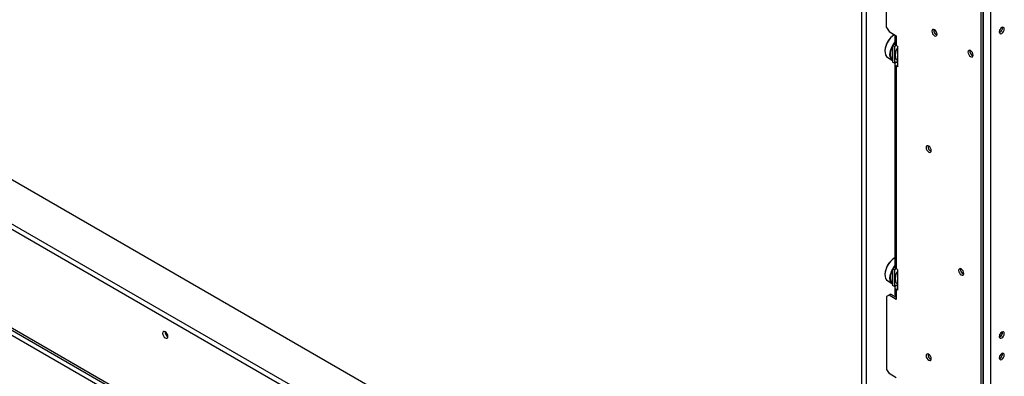
# Model space of a CAD drawing. Units: millimetres. Extents: x 72 to 4905, y 76 to 3723.
# Drawn here: x 3726 to 4305, y 603 to 812 of the extents above; entities that cross this region are included whole.
import ezdxf

# ---------------------------------------------------------------- set-up
doc = ezdxf.new("R2010")
doc.units = ezdxf.units.MM
doc.header["$LTSCALE"] = 18

msp = doc.modelspace()

# ---------------------------------------------------------------- linework, layer by layer
at = {"color": 7, "linetype": 'Continuous', "lineweight": 25}
for p, q in [((4220.6, 403.86), (3094.63, 1053.86)), ((3139.89, 1053.86), (4220.6, 429.98)), ((4220.6, 400.59), (3094.63, 1050.6)), ((4291.05, 297.61), (3121.5, 972.78)), ((3121.85, 977.07), (4288.58, 303.53)), ((3122.68, 975.24), (4289.41, 301.7)), ((4220.6, 846.83), (4220.6, 400.59)), ((4223.43, 845.2), (4223.43, 398.96)), ((4235.37, 807.97), (4235.37, 847.98)), ((4291.05, 369.39), (4291.05, 822.57)), ((4292.12, 370), (4292.12, 823.18)), ((4296.36, 824.32), (4296.36, 409.11)), ((4235.37, 807.97), (4236.78, 805.52)), ((4236.78, 805.52), (4241.03, 803.07)), ((4302.02, 805.05), (4301.64, 804.89)), ((4240.04, 803.64), (4239.89, 803.56)), ((4240.15, 802.66), (4240.15, 798.58)), ((4241.03, 803.07), (4241.03, 801.43)), ((4241.03, 801.43), (4241.03, 797.35)), ((4234.38, 794), (4234.38, 793.84)), ((4240.25, 798.13), (4238.91, 797.35)), ((4239.97, 796.74), (4238.91, 797.35)), ((4238.91, 797.35), (4238.91, 787.55)), ((4241.03, 797.35), (4239.97, 796.74)), ((4239.97, 796.74), (4239.97, 786.94)), ((4241.73, 796.94), (4241.03, 797.35)), ((4241.73, 796.94), (4241.73, 784.7)), ((4236.04, 790.18), (4238.91, 788.52)), ((4239.97, 786.94), (4238.91, 787.55)), ((4239.97, 786.94), (4241.73, 787.96)), ((4241.73, 787.14), (4241.03, 787.55)), ((4241.03, 787.55), (4241.03, 787.55)), ((4240.15, 786.33), (4240.15, 667.11)), ((4241.03, 785.1), (4241.03, 665.89)), ((4241.73, 784.7), (4241.03, 785.1)), ((4240.04, 672.17), (4239.89, 672.09)), ((4240.25, 666.66), (4238.91, 665.89)), ((4239.97, 665.28), (4238.91, 665.89)), ((4238.91, 665.89), (4238.91, 656.09)), ((4241.03, 665.89), (4239.97, 665.28)), ((4241.73, 665.48), (4241.03, 665.89)), ((4234.38, 662.54), (4234.38, 662.38)), ((4239.97, 665.28), (4239.97, 655.48)), ((4241.73, 665.48), (4241.73, 653.23)), ((4236.04, 658.71), (4238.91, 657.06)), ((4239.97, 655.48), (4238.91, 656.09)), ((4239.97, 655.48), (4241.73, 656.5)), ((4240.15, 654.87), (4240.15, 650.78)), ((4241.73, 655.68), (4241.03, 656.09)), ((4241.03, 656.09), (4241.03, 656.09)), ((4236.78, 650.37), (4235.37, 649.56)), ((4235.37, 649.56), (4235.37, 606.69)), ((4237.85, 650.99), (4236.78, 650.37)), ((4241.03, 647.92), (4236.78, 650.37)), ((4237.85, 650.99), (4241.03, 649.15)), ((4241.03, 653.64), (4241.03, 649.56)), ((4241.73, 653.23), (4241.03, 653.64)), ((4241.03, 649.56), (4241.03, 647.92)), ((3812.01, 626.6), (3812.68, 626.99)), ((4302.02, 625.82), (4301.66, 625.66)), ((4302.02, 613.16), (4301.64, 613)), ((4235.37, 606.69), (4236.78, 604.24)), ((4241.03, 601.79), (4236.78, 604.24))]:
    msp.add_line(p, q, dxfattribs=at)
at = {"color": 8, "linetype": 'Continuous', "lineweight": 25}
for p, q in [((4292.12, 824.27), (4292.12, 409.11)), ((4302.02, 805.05), (4302.02, 806.74)), ((4241.73, 785.51), (4241.03, 785.1)), ((4241.73, 654.05), (4241.03, 653.64)), ((4302.02, 625.82), (4302.02, 627.51)), ((4302.02, 613.16), (4302.02, 614.85))]:
    msp.add_line(p, q, dxfattribs=at)
at = {"color": 7, "linetype": 'Continuous', "lineweight": 25, "flags": 128}
for points in [[(4263.48, 806.56), (4262.9, 806.76), (4262.4, 806.67), (4262.07, 806.29), (4261.96, 805.68), (4262.07, 804.94), (4262.4, 804.18), (4262.9, 803.52), (4263.48, 803.05), (4264.06, 802.85), (4264.55, 802.94), (4264.88, 803.32), (4265, 803.93), (4264.88, 804.67), (4264.55, 805.43), (4264.06, 806.09), (4263.48, 806.56)], [(4303.08, 807.87), (4302.51, 807.41), (4302.03, 806.76), (4301.7, 806.02), (4301.59, 805.3), (4301.7, 804.71), (4302.03, 804.34), (4302.51, 804.24), (4303.08, 804.44), (4303.64, 804.9), (4304.13, 805.55), (4304.45, 806.29), (4304.56, 807.01), (4304.45, 807.6), (4304.13, 807.97), (4303.64, 808.07), (4303.08, 807.87)], [(4240.04, 803.64), (4238.89, 802.84), (4237.73, 801.73), (4236.67, 800.41), (4235.77, 798.94), (4235.07, 797.37), (4234.61, 795.8), (4234.39, 794.28), (4234.44, 792.9), (4234.76, 791.72), (4235.32, 790.78), (4236.04, 790.18)], [(4240.15, 798.92), (4239.41, 797.83), (4239.24, 797.54)], [(4240.44, 803.41), (4240.38, 803.32), (4240.21, 803), (4240.15, 802.66), (4240.21, 802.32), (4240.38, 802), (4240.65, 801.7), (4241.03, 801.43)], [(4238.91, 788.52), (4238.65, 788.71), (4237.98, 789.5), (4237.54, 790.57), (4237.36, 791.86), (4237.44, 793.31), (4237.78, 794.87)], [(4238.05, 794.8), (4237.72, 793.28), (4237.64, 791.86), (4237.82, 790.61), (4238.24, 789.57), (4238.9, 788.8), (4238.91, 788.79)], [(4238.91, 796.93), (4238.62, 796.34), (4238.05, 794.8)], [(4284.69, 794.31), (4284.11, 794.52), (4283.62, 794.42), (4283.29, 794.04), (4283.17, 793.44), (4283.29, 792.7), (4283.62, 791.94), (4284.11, 791.27), (4284.69, 790.8), (4285.27, 790.6), (4285.77, 790.7), (4286.1, 791.08), (4286.21, 791.68), (4286.1, 792.42), (4285.77, 793.18), (4285.27, 793.84), (4284.69, 794.31)], [(4260.12, 738.07), (4259.54, 738.27), (4259.04, 738.18), (4258.71, 737.8), (4258.6, 737.19), (4258.71, 736.46), (4259.04, 735.7), (4259.54, 735.03), (4260.12, 734.56), (4260.7, 734.36), (4261.19, 734.46), (4261.52, 734.83), (4261.64, 735.44), (4261.52, 736.18), (4261.19, 736.94), (4260.7, 737.6), (4260.12, 738.07)], [(4240.04, 672.17), (4238.89, 671.38), (4237.73, 670.27), (4236.67, 668.95), (4235.77, 667.47), (4235.07, 665.91), (4234.61, 664.33), (4234.39, 662.82), (4234.44, 661.44), (4234.76, 660.25), (4235.32, 659.32), (4236.04, 658.71)], [(4240.15, 667.46), (4239.41, 666.37), (4239.24, 666.08)], [(4279.21, 665.81), (4278.63, 666.01), (4278.14, 665.92), (4277.81, 665.54), (4277.69, 664.93), (4277.81, 664.19), (4278.14, 663.43), (4278.63, 662.77), (4279.21, 662.3), (4279.79, 662.1), (4280.29, 662.19), (4280.62, 662.57), (4280.73, 663.18), (4280.62, 663.92), (4280.29, 664.68), (4279.79, 665.34), (4279.21, 665.81)], [(4238.91, 657.06), (4238.65, 657.25), (4237.98, 658.04), (4237.54, 659.1), (4237.36, 660.39), (4237.44, 661.85), (4237.78, 663.4)], [(4238.05, 663.34), (4237.72, 661.82), (4237.64, 660.4), (4237.82, 659.14), (4238.24, 658.1), (4238.9, 657.33), (4238.91, 657.33)], [(4238.91, 665.47), (4238.62, 664.87), (4238.05, 663.34)], [(3812.84, 626.1), (3812.72, 626.86), (3812.38, 627.64), (3811.88, 628.32), (3811.28, 628.8), (3810.69, 629), (3810.18, 628.91), (3809.85, 628.52), (3809.73, 627.9), (3809.85, 627.14), (3810.18, 626.37), (3810.69, 625.69), (3811.28, 625.21), (3811.88, 625), (3812.38, 625.1), (3812.72, 625.48), (3812.84, 626.1)], [(3812.48, 626.17), (3812.65, 626.23), (3812.83, 626.3)], [(4303.08, 628.64), (4302.51, 628.18), (4302.03, 627.53), (4301.7, 626.79), (4301.59, 626.07), (4301.7, 625.47), (4302.03, 625.1), (4302.51, 625.01), (4303.08, 625.21), (4303.64, 625.67), (4304.13, 626.32), (4304.45, 627.06), (4304.56, 627.78), (4304.45, 628.37), (4304.13, 628.74), (4303.64, 628.84), (4303.08, 628.64)], [(4260.12, 615.59), (4259.54, 615.79), (4259.04, 615.7), (4258.71, 615.32), (4258.6, 614.71), (4258.71, 613.97), (4259.04, 613.22), (4259.54, 612.55), (4260.12, 612.08), (4260.7, 611.88), (4261.19, 611.97), (4261.52, 612.35), (4261.64, 612.96), (4261.52, 613.7), (4261.19, 614.46), (4260.7, 615.12), (4260.12, 615.59)], [(4303.08, 615.98), (4302.51, 615.52), (4302.03, 614.87), (4301.7, 614.13), (4301.59, 613.41), (4301.7, 612.82), (4302.03, 612.45), (4302.51, 612.35), (4303.08, 612.55), (4303.64, 613.01), (4304.13, 613.66), (4304.45, 614.4), (4304.56, 615.12), (4304.45, 615.71), (4304.13, 616.09), (4303.64, 616.18), (4303.08, 615.98)]]:
    msp.add_lwpolyline(points, dxfattribs=at)
at = {"color": 7, "linetype": 'Continuous', "lineweight": 25}
for centre, radius, start, end in [((4265.93, 806.22), 2.91, 169.92885, 250.06578), ((4265.89, 806.2), 2.82, 169.32489, 250.66973), ((4300.48, 807.63), 3, 300.83333, 7.66831), ((4246.3, 793.49), 11.94, 122.48121, 177.52417), ((4250.72, 790.95), 13.52, 141.42668, 163.14233), ((4241.65, 798.73), 1.51, 185.6948, 245.62534), ((4287.15, 793.98), 2.91, 169.92885, 250.06578), ((4287.11, 793.96), 2.84, 170.16784, 250.38343), ((4241.49, 786.33), 1.31, 110.78342, 249.21658), ((4242.18, 786.33), 0.534, 147.27103, 212.72897), ((4262.58, 737.74), 2.91, 170.35641, 249.76448), ((4262.54, 737.72), 2.84, 170.16784, 250.38343), ((4246.3, 662.02), 11.94, 122.48121, 177.52417), ((4250.72, 659.48), 13.52, 141.42668, 163.14233), ((4241.65, 667.26), 1.51, 185.6948, 245.62534), ((4281.67, 665.47), 2.91, 169.92885, 250.06578), ((4281.63, 665.46), 2.84, 170.16784, 250.38343), ((4241.49, 654.87), 1.31, 110.78342, 249.21658), ((4242.18, 654.87), 0.534, 147.27103, 212.72897), ((4241.65, 650.93), 1.51, 185.6948, 245.62534), ((3814.29, 628.74), 3.14, 177.5896, 242.40502), ((4300.48, 628.4), 3, 300.83198, 7.6789), ((4262.58, 615.26), 2.91, 170.35641, 249.76448), ((4262.53, 615.23), 2.82, 169.32398, 250.67063), ((4300.48, 615.74), 3, 300.83333, 7.66831)]:
    msp.add_arc(centre, radius, start, end, dxfattribs=at)
for points in [[(4241.73, 795.97), (4241.72, 795.94), (4241.44, 795.51), (4241.05, 794.58), (4240.62, 793.23), (4240.43, 791.9), (4240.47, 790.65), (4240.77, 789.6), (4241.2, 788.82), (4241.59, 788.53), (4241.74, 788.42)], [(4241.73, 664.51), (4241.72, 664.48), (4241.44, 664.05), (4241.05, 663.11), (4240.62, 661.77), (4240.43, 660.44), (4240.47, 659.19), (4240.77, 658.14), (4241.2, 657.36), (4241.59, 657.06), (4241.74, 656.95)]]:
    msp.add_open_spline(points, degree=3, knots=[0, 0, 0, 0, 0.009187, 0.161735, 0.314733, 0.468679, 0.624054, 0.780541, 0.917815, 1, 1, 1, 1], dxfattribs=at)

doc.saveas('drawing.dxf')
